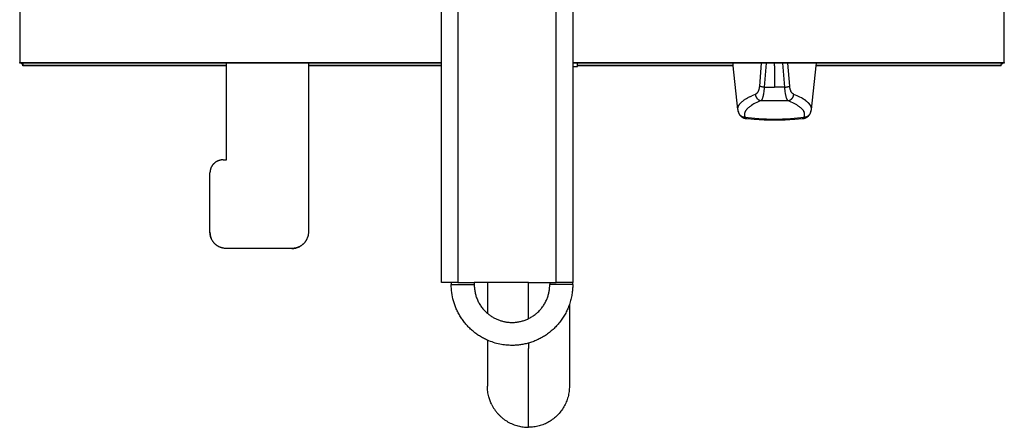
# Model space of a CAD drawing. Units: millimetres. Extents: x 2148 to 2612, y 1454 to 1532.
# Drawn here: x 2193 to 2223, y 1459 to 1471 of the extents above; entities that cross this region are included whole.
import ezdxf
from ezdxf.enums import TextEntityAlignment as Align

# ---------------------------------------------------------------- set-up
doc = ezdxf.new("R2010")
doc.units = ezdxf.units.MM
doc.layers.add('GRC-ELC', color=1, linetype='Continuous')
doc.layers.add('GRC-SILVER SERIES COOKING', color=7, linetype='Continuous', plot=False)
doc.styles.get("Standard").update_dxf_attribs({"font": 'arial.ttf'})

# ---------------------------------------------------------------- blocks, each defined once
blk = doc.blocks.new('S6D100E')
at = {"layer": 'GRC-SILVER SERIES COOKING', "lineweight": 13}
blk.add_lwpolyline([(-4.855, 3.484), (-4.855, 3.475), (-4.855, 3.473), (-4.855, 3.472), (-4.855, 3.472), (-4.855, 3.472), (-4.855, 3.472), (-4.855, 3.472), (-4.855, 3.472), (-4.855, 3.472)], dxfattribs=at)
at = {"flags": 1}
for tag, p in [('DEVICENAME', (1.678, -36.113)), ('MODEL', (-0.316, -52.177)), ('DIMENSIONS', (1.909, -68.241))]:
    blk.add_attdef(tag, text='', height=10, dxfattribs=at).set_placement(p, align=Align.BOTTOM_RIGHT)
blk.add_attdef('VOLUME', text='', height=10, dxfattribs=at).set_placement((-57.528, -69.62), align=Align.TOP_LEFT)
at = {"layer": 'GRC-ELC', "flags": 1}
blk.add_attdef('E', (-8.166, -93.046), '', height=10, dxfattribs=at)
blk = doc.blocks.new('S6F100E')
at = {"layer": 'GRC-SILVER SERIES COOKING', "color": 7, "lineweight": -3, "true_color": 0xffffff}
for points in [[(12.85, -0.08), (12.85, 9.31)], [(13.35, 9.31), (13.35, -6.69)], [(16.35, 0.931), (16.35, 9.31)], [(16.85, 9.31), (16.85, -0.1)], [(0, 1.684), (0, 0.012)], [(30, 0.012), (30, 1.684)], [(16.35, -0.1), (16.35, 0.931)], [(0, 0), (0, 0), (0, 0), (0, 0), (0, 0), (0, 0), (0, 0), (0, 0.001), (0, 0.003), (0, 0.012)], [(0, 0.012), (12.85, 0.012)], [(0.048, 0), (0, 0)], [(12.85, 0), (0.048, 0)], [(0.1, 0), (0.1, -0.046)], [(8.797, 0), (8.797, -0.08)], [(16.35, -6.69), (16.35, 0.216)], [(16.85, 0.012), (30, 0.012)], [(29.952, 0), (16.85, 0)], [(17, -0.08), (17, 0)], [(22.597, 0), (22.539, -0.706)], [(23.243, 0), (23.306, -0.736)], [(29.9, 0), (29.9, -0.046)], [(29.952, 0), (29.948, -0.004), (29.944, -0.009), (29.941, -0.013), (29.937, -0.017)], [(30, 0), (29.952, 0)], [(0.048, 0), (0.052, -0.004), (0.056, -0.009), (0.059, -0.013), (0.063, -0.017)], [(0.063, -0.017), (0.08, 0)], [(0.063, -0.017), (0.068, -0.021), (0.072, -0.025), (0.076, -0.029), (0.081, -0.033), (0.086, -0.036), (0.09, -0.04), (0.095, -0.043), (0.1, -0.046)], [(0.1, -0.046), (0.1, -0.061)], [(0.1, -0.08), (0.1, -0.061)], [(0.1, -0.08), (0.1, -0.08), (0.1, -0.08), (0.1, -0.08), (0.1, -0.08), (0.1, -0.08), (0.1, -0.08), (0.1, -0.079), (0.1, -0.075), (0.1, -0.061)], [(0.1, -0.061), (6.297, -0.061)], [(6.297, -0.08), (0.1, -0.08)], [(6.197, -2.95), (6.297, -2.95), (6.297, -0.08)], [(6.297, -0.061), (6.297, 0)], [(6.297, -0.08), (6.297, -0.061)], [(8.797, -0.08), (8.797, -5.15), (8.797, -5.162), (8.796, -5.175), (8.796, -5.187), (8.795, -5.199), (8.793, -5.211), (8.792, -5.223), (8.79, -5.236), (8.787, -5.248), (8.785, -5.26), (8.782, -5.272), (8.779, -5.283), (8.776, -5.295), (8.772, -5.307), (8.768, -5.319), (8.764, -5.33), (8.759, -5.341), (8.754, -5.353), (8.749, -5.364), (8.744, -5.375), (8.738, -5.386), (8.732, -5.397), (8.726, -5.407), (8.719, -5.418), (8.713, -5.428), (8.706, -5.438), (8.699, -5.448), (8.691, -5.458), (8.684, -5.467), (8.676, -5.477), (8.668, -5.486), (8.659, -5.495), (8.651, -5.504), (8.644, -5.511), (8.636, -5.517), (8.629, -5.524), (8.622, -5.53), (8.614, -5.537), (8.607, -5.543), (8.599, -5.549), (8.591, -5.555), (8.583, -5.56), (8.575, -5.566), (8.567, -5.571), (8.558, -5.576), (8.55, -5.581), (8.541, -5.586), (8.533, -5.591), (8.524, -5.596)], [(8.797, -0.061), (12.85, -0.061)], [(12.85, -0.08), (8.797, -0.08)], [(12.85, -6.69), (12.85, -0.08)], [(16.85, -0.1), (17, -0.1)], [(16.85, -0.1), (16.85, -6.69)], [(17, -0.061), (21.742, -0.061)], [(21.744, -0.08), (17, -0.08)], [(17, -0.1), (17, -0.08)], [(21.744, -0.08), (21.736, 0)], [(21.885, -1.412), (21.744, -0.08)], [(22.694, -0.736), (22.757, 0)], [(23, -0.08), (23, 0)], [(23, -0.08), (23, -0.732)], [(23.461, -0.706), (23.403, 0)], [(24.256, -0.08), (24.115, -1.412)], [(24.264, 0), (24.256, -0.08)], [(29.9, -0.08), (24.256, -0.08)], [(24.258, -0.061), (29.9, -0.061)], [(29.937, -0.017), (29.932, -0.021), (29.928, -0.025), (29.924, -0.029), (29.919, -0.033), (29.914, -0.036), (29.91, -0.04), (29.905, -0.043), (29.9, -0.046)], [(29.9, -0.061), (29.9, -0.046)], [(29.9, -0.08), (29.9, -0.061)], [(29.92, 0), (29.937, -0.017)], [(22.539, -0.706), (22.538, -0.721), (22.536, -0.735), (22.534, -0.75), (22.531, -0.764), (22.528, -0.778), (22.525, -0.791), (22.522, -0.803), (22.518, -0.816), (22.513, -0.828), (22.509, -0.84), (22.507, -0.846), (22.504, -0.851), (22.502, -0.857), (22.499, -0.862), (22.496, -0.868), (22.493, -0.873), (22.49, -0.879), (22.487, -0.884), (22.484, -0.889), (22.481, -0.894), (22.478, -0.899), (22.475, -0.903), (22.471, -0.908), (22.468, -0.912), (22.464, -0.917), (22.46, -0.921), (22.457, -0.924), (22.453, -0.928), (22.449, -0.932), (22.446, -0.935), (22.443, -0.937), (22.44, -0.939), (22.437, -0.942), (22.434, -0.944), (22.431, -0.946), (22.428, -0.947), (22.425, -0.949), (22.422, -0.951)], [(22.694, -0.736), (22.67, -0.733), (22.646, -0.73), (22.624, -0.727), (22.603, -0.723), (22.593, -0.721), (22.584, -0.719), (22.575, -0.717), (22.566, -0.715), (22.559, -0.713), (22.551, -0.71), (22.548, -0.709), (22.545, -0.708), (22.542, -0.707), (22.539, -0.706)], [(22.673, -0.94), (22.677, -0.918), (22.683, -0.877), (22.688, -0.833), (22.691, -0.785), (22.694, -0.736)], [(22.694, -0.736), (23, -0.732)], [(23.306, -0.736), (23, -0.732)], [(23.306, -0.736), (23.33, -0.733), (23.354, -0.73), (23.376, -0.727), (23.397, -0.723), (23.407, -0.721), (23.416, -0.719), (23.425, -0.717), (23.434, -0.715), (23.441, -0.713), (23.448, -0.71), (23.452, -0.709), (23.455, -0.708), (23.458, -0.707), (23.461, -0.706)], [(23.306, -0.736), (23.308, -0.785), (23.312, -0.833), (23.317, -0.877), (23.323, -0.918), (23.327, -0.939), (23.33, -0.958), (23.334, -0.977), (23.339, -0.995), (23.343, -1.013), (23.348, -1.031), (23.353, -1.047), (23.358, -1.062), (23.363, -1.075), (23.367, -1.086), (23.372, -1.097), (23.374, -1.101), (23.377, -1.106)], [(24.091, -1.296), (24.089, -1.291), (24.086, -1.286), (24.083, -1.281), (24.079, -1.275), (24.076, -1.27), (24.073, -1.265), (24.069, -1.26), (24.065, -1.255), (24.061, -1.249), (24.057, -1.244), (24.049, -1.234), (24.04, -1.223), (24.03, -1.213), (24.019, -1.202), (24.007, -1.191), (23.995, -1.18), (23.982, -1.169), (23.968, -1.158), (23.954, -1.147), (23.939, -1.136), (23.923, -1.125), (23.907, -1.114), (23.89, -1.103), (23.855, -1.081), (23.816, -1.06), (23.775, -1.039), (23.732, -1.017), (23.686, -0.996), (23.638, -0.975), (23.587, -0.955), (23.585, -0.954), (23.583, -0.953), (23.58, -0.952), (23.578, -0.951), (23.576, -0.95), (23.574, -0.949), (23.572, -0.948), (23.57, -0.946), (23.568, -0.945), (23.566, -0.944), (23.564, -0.942), (23.562, -0.941), (23.56, -0.94), (23.558, -0.938), (23.556, -0.936), (23.554, -0.935), (23.551, -0.932), (23.547, -0.928), (23.543, -0.924), (23.54, -0.921), (23.536, -0.917), (23.532, -0.912), (23.529, -0.908), (23.525, -0.903), (23.522, -0.899), (23.519, -0.894), (23.516, -0.889), (23.513, -0.884), (23.51, -0.879), (23.507, -0.873), (23.504, -0.868), (23.501, -0.862), (23.498, -0.857), (23.496, -0.851), (23.493, -0.846), (23.491, -0.84), (23.486, -0.828), (23.482, -0.816), (23.478, -0.803), (23.475, -0.791), (23.472, -0.778), (23.469, -0.764), (23.466, -0.75), (23.464, -0.735), (23.462, -0.721), (23.461, -0.706)], [(21.885, -1.412), (21.885, -1.407), (21.885, -1.402), (21.884, -1.397), (21.884, -1.392), (21.884, -1.387), (21.885, -1.381), (21.885, -1.375), (21.886, -1.37), (21.886, -1.364), (21.887, -1.359), (21.888, -1.353), (21.89, -1.347), (21.891, -1.342), (21.893, -1.336), (21.894, -1.33), (21.896, -1.325), (21.898, -1.319), (21.901, -1.314), (21.903, -1.308), (21.906, -1.302), (21.908, -1.297), (21.911, -1.291), (21.914, -1.286), (21.918, -1.28), (21.921, -1.274), (21.925, -1.269), (21.929, -1.263), (21.932, -1.258), (21.937, -1.252), (21.941, -1.246), (21.945, -1.241), (21.95, -1.235), (21.96, -1.224), (21.97, -1.213), (21.981, -1.202), (21.993, -1.191), (22.005, -1.18), (22.018, -1.169), (22.032, -1.158), (22.046, -1.147), (22.061, -1.136), (22.076, -1.125), (22.092, -1.114), (22.109, -1.104), (22.143, -1.083), (22.18, -1.062), (22.219, -1.041)], [(22.595, -1.145), (22.546, -1.165), (22.499, -1.185), (22.455, -1.206), (22.413, -1.226), (22.373, -1.247), (22.336, -1.268), (22.301, -1.289), (22.285, -1.299), (22.269, -1.31), (22.254, -1.32), (22.24, -1.331), (22.226, -1.342), (22.213, -1.352), (22.2, -1.363), (22.188, -1.374), (22.177, -1.384), (22.166, -1.395), (22.156, -1.406), (22.147, -1.417), (22.142, -1.422), (22.138, -1.428), (22.134, -1.433), (22.13, -1.438), (22.126, -1.444), (22.122, -1.449), (22.119, -1.455), (22.116, -1.46), (22.112, -1.465), (22.109, -1.471), (22.107, -1.476), (22.104, -1.482), (22.101, -1.487), (22.099, -1.493), (22.097, -1.498), (22.095, -1.504), (22.093, -1.509), (22.091, -1.514), (22.09, -1.52), (22.088, -1.525), (22.087, -1.531), (22.086, -1.536), (22.085, -1.542), (22.084, -1.547), (22.084, -1.553), (22.083, -1.558), (22.083, -1.563), (22.083, -1.569), (22.083, -1.574), (22.083, -1.58), (22.084, -1.585), (22.084, -1.591), (22.085, -1.596), (22.086, -1.602), (22.087, -1.607), (22.088, -1.613), (22.09, -1.618), (22.091, -1.623), (22.093, -1.629), (22.095, -1.634), (22.097, -1.64), (22.099, -1.645), (22.101, -1.651), (22.104, -1.656)], [(22.234, -1.034), (22.219, -1.041)], [(22.234, -1.034), (22.269, -1.017), (22.307, -0.999)], [(22.413, -0.955), (22.413, -0.955), (22.359, -0.977), (22.307, -0.999)], [(22.422, -0.951), (22.42, -0.952), (22.418, -0.953), (22.415, -0.954), (22.413, -0.955)], [(22.413, -0.955), (22.414, -0.96), (22.415, -0.965), (22.415, -0.97), (22.416, -0.975), (22.417, -0.98), (22.418, -0.985), (22.42, -0.99), (22.421, -0.995), (22.423, -1), (22.424, -1.005), (22.426, -1.01), (22.428, -1.015), (22.43, -1.019), (22.432, -1.024), (22.434, -1.029), (22.436, -1.034)], [(22.436, -1.034), (22.438, -1.037), (22.44, -1.041), (22.442, -1.044), (22.444, -1.047), (22.446, -1.051), (22.448, -1.054), (22.451, -1.057), (22.453, -1.061), (22.455, -1.064), (22.457, -1.067), (22.46, -1.07), (22.462, -1.073), (22.465, -1.076), (22.468, -1.079), (22.47, -1.082), (22.473, -1.085), (22.476, -1.088), (22.479, -1.091), (22.482, -1.094), (22.486, -1.097), (22.489, -1.1), (22.493, -1.103), (22.496, -1.106), (22.5, -1.109), (22.503, -1.111), (22.507, -1.114), (22.511, -1.116), (22.514, -1.119), (22.518, -1.121), (22.522, -1.123), (22.526, -1.125), (22.53, -1.127), (22.534, -1.129), (22.538, -1.131), (22.542, -1.132), (22.546, -1.134), (22.55, -1.135), (22.554, -1.137), (22.558, -1.138), (22.562, -1.139), (22.566, -1.14), (22.57, -1.141), (22.575, -1.142), (22.579, -1.143), (22.583, -1.144), (22.587, -1.144), (22.591, -1.145), (22.595, -1.145)], [(22.595, -1.145), (22.597, -1.144), (22.598, -1.142), (22.6, -1.141), (22.601, -1.139), (22.603, -1.138), (22.604, -1.136), (22.606, -1.134), (22.607, -1.132), (22.609, -1.13), (22.61, -1.128), (22.612, -1.126), (22.613, -1.124), (22.616, -1.119), (22.619, -1.114), (22.622, -1.108), (22.625, -1.103), (22.628, -1.097), (22.63, -1.091), (22.633, -1.084), (22.636, -1.077), (22.642, -1.062), (22.647, -1.047), (22.652, -1.031), (22.657, -1.013), (22.661, -0.995), (22.667, -0.968), (22.673, -0.94)], [(22.595, -1.145), (23, -1.138), (23.404, -1.145), (23.454, -1.165), (23.501, -1.185), (23.545, -1.206), (23.587, -1.226), (23.627, -1.247), (23.664, -1.268), (23.699, -1.289), (23.715, -1.299), (23.731, -1.31), (23.746, -1.32), (23.76, -1.331), (23.774, -1.342), (23.787, -1.352), (23.8, -1.363), (23.812, -1.374), (23.823, -1.384), (23.834, -1.395), (23.843, -1.405), (23.852, -1.415), (23.86, -1.425), (23.864, -1.43), (23.868, -1.435), (23.872, -1.441), (23.875, -1.446), (23.878, -1.451), (23.882, -1.456), (23.885, -1.461), (23.888, -1.466), (23.89, -1.471), (23.893, -1.476)], [(23.377, -1.106), (23.379, -1.11), (23.381, -1.114), (23.384, -1.119), (23.387, -1.124), (23.388, -1.126), (23.39, -1.128), (23.391, -1.13), (23.393, -1.132), (23.394, -1.134), (23.396, -1.136), (23.397, -1.138), (23.399, -1.139), (23.4, -1.141), (23.402, -1.142), (23.403, -1.144), (23.404, -1.145)], [(23.404, -1.145), (23.409, -1.145), (23.413, -1.144), (23.418, -1.144), (23.422, -1.143), (23.426, -1.142), (23.431, -1.141), (23.435, -1.14), (23.439, -1.139), (23.444, -1.138), (23.448, -1.136), (23.452, -1.135), (23.456, -1.133), (23.461, -1.131), (23.465, -1.13), (23.469, -1.128), (23.473, -1.126)], [(23.473, -1.126), (23.477, -1.124), (23.48, -1.122), (23.484, -1.119), (23.487, -1.117), (23.491, -1.115), (23.495, -1.113), (23.498, -1.11), (23.501, -1.108), (23.505, -1.105), (23.508, -1.103), (23.511, -1.1), (23.515, -1.097), (23.518, -1.094), (23.521, -1.091), (23.524, -1.088), (23.527, -1.085), (23.53, -1.082), (23.533, -1.078), (23.536, -1.075), (23.539, -1.071), (23.542, -1.068), (23.545, -1.064), (23.547, -1.061), (23.55, -1.057), (23.552, -1.053), (23.555, -1.049), (23.557, -1.045), (23.559, -1.041), (23.562, -1.037), (23.564, -1.033), (23.566, -1.029), (23.568, -1.025), (23.57, -1.021), (23.571, -1.017), (23.573, -1.012), (23.575, -1.008), (23.576, -1.004), (23.578, -0.999), (23.579, -0.995), (23.58, -0.99), (23.581, -0.986), (23.582, -0.982), (23.583, -0.977), (23.584, -0.973), (23.585, -0.968), (23.586, -0.964), (23.586, -0.959), (23.587, -0.955)], [(23.849, -1.078), (23.869, -1.09), (23.888, -1.102), (23.906, -1.113), (23.923, -1.125), (23.939, -1.136), (23.954, -1.147), (23.968, -1.158), (23.982, -1.169), (23.995, -1.18), (24.007, -1.191), (24.019, -1.202), (24.03, -1.213), (24.04, -1.224), (24.05, -1.235), (24.055, -1.241), (24.059, -1.246), (24.063, -1.252), (24.067, -1.258), (24.071, -1.263), (24.075, -1.269), (24.079, -1.274), (24.082, -1.28), (24.085, -1.286), (24.089, -1.291), (24.091, -1.297), (24.094, -1.302), (24.097, -1.308), (24.099, -1.314), (24.102, -1.319), (24.104, -1.325), (24.106, -1.33), (24.107, -1.336), (24.109, -1.342), (24.11, -1.347), (24.112, -1.353), (24.113, -1.359), (24.114, -1.364), (24.114, -1.37), (24.115, -1.375), (24.115, -1.381), (24.116, -1.387), (24.116, -1.392), (24.116, -1.397), (24.115, -1.402), (24.115, -1.407), (24.115, -1.412)], [(21.924, -1.545), (21.92, -1.538), (21.917, -1.531), (21.914, -1.523), (21.911, -1.515), (21.908, -1.508), (21.905, -1.5), (21.902, -1.492), (21.9, -1.484), (21.896, -1.472), (21.893, -1.46), (21.891, -1.448), (21.889, -1.436), (21.887, -1.424), (21.885, -1.412)], [(21.885, -1.412), (21.885, -1.412)], [(21.924, -1.545), (21.922, -1.542), (21.92, -1.538), (21.919, -1.534), (21.917, -1.53), (21.916, -1.526), (21.914, -1.523), (21.913, -1.519), (21.912, -1.515), (21.911, -1.511), (21.91, -1.507), (21.909, -1.503), (21.908, -1.499), (21.907, -1.495), (21.907, -1.491), (21.906, -1.486), (21.906, -1.482)], [(23.896, -1.656), (23.898, -1.651), (23.901, -1.645), (23.903, -1.64), (23.905, -1.634), (23.907, -1.629), (23.909, -1.623), (23.91, -1.618), (23.912, -1.613), (23.913, -1.607), (23.914, -1.602), (23.915, -1.596), (23.915, -1.591), (23.916, -1.585), (23.916, -1.58), (23.917, -1.574), (23.917, -1.569), (23.917, -1.563), (23.916, -1.558), (23.916, -1.553), (23.915, -1.547), (23.915, -1.542), (23.914, -1.536), (23.913, -1.531), (23.912, -1.525), (23.91, -1.52), (23.909, -1.514), (23.907, -1.509), (23.905, -1.504), (23.903, -1.498), (23.901, -1.493), (23.899, -1.487), (23.896, -1.482), (23.893, -1.476)], [(24.115, -1.412), (24.113, -1.424), (24.111, -1.436), (24.109, -1.448), (24.106, -1.46), (24.103, -1.472), (24.1, -1.484), (24.098, -1.492), (24.095, -1.5), (24.092, -1.508), (24.089, -1.515), (24.086, -1.523), (24.083, -1.531), (24.08, -1.538), (24.076, -1.545)], [(24.094, -1.482), (24.094, -1.486), (24.093, -1.491), (24.092, -1.495), (24.092, -1.499), (24.091, -1.503), (24.09, -1.507), (24.089, -1.511), (24.088, -1.515), (24.087, -1.519), (24.086, -1.523), (24.084, -1.526), (24.083, -1.53), (24.081, -1.534), (24.08, -1.538), (24.078, -1.542), (24.076, -1.545)], [(24.115, -1.412), (24.114, -1.417), (24.113, -1.421), (24.113, -1.425), (24.112, -1.43), (24.111, -1.434), (24.11, -1.439), (24.109, -1.443), (24.108, -1.447), (24.106, -1.452), (24.105, -1.456), (24.103, -1.46), (24.102, -1.465), (24.1, -1.469), (24.098, -1.474), (24.096, -1.478), (24.094, -1.482)], [(22.125, -1.698), (22.119, -1.697), (22.113, -1.696), (22.106, -1.695), (22.1, -1.694), (22.094, -1.692), (22.088, -1.691), (22.082, -1.689), (22.076, -1.687), (22.07, -1.685), (22.064, -1.683), (22.059, -1.68), (22.053, -1.678), (22.048, -1.675), (22.042, -1.673), (22.037, -1.67), (22.032, -1.667), (22.026, -1.664), (22.021, -1.66), (22.016, -1.657), (22.011, -1.654), (22.007, -1.65), (22.002, -1.646), (21.997, -1.643), (21.993, -1.639), (21.989, -1.635), (21.985, -1.632), (21.981, -1.628), (21.978, -1.625), (21.974, -1.621), (21.971, -1.617), (21.968, -1.613), (21.965, -1.61), (21.961, -1.606), (21.958, -1.602), (21.955, -1.597), (21.952, -1.593), (21.946, -1.585), (21.941, -1.577), (21.936, -1.569), (21.932, -1.561), (21.927, -1.553), (21.924, -1.545)], [(21.926, -1.55), (21.924, -1.545)], [(22.104, -1.656), (22.099, -1.656), (22.095, -1.656), (22.09, -1.656), (22.086, -1.655), (22.081, -1.655), (22.077, -1.655), (22.072, -1.654), (22.068, -1.653), (22.063, -1.652), (22.059, -1.652), (22.054, -1.651), (22.05, -1.649), (22.045, -1.648), (22.041, -1.647), (22.037, -1.645), (22.033, -1.644), (22.028, -1.642), (22.024, -1.641), (22.02, -1.639), (22.016, -1.637), (22.012, -1.635), (22.008, -1.633), (22.004, -1.631), (22, -1.629), (21.996, -1.626), (21.992, -1.624), (21.988, -1.621), (21.985, -1.619), (21.981, -1.616), (21.977, -1.613), (21.974, -1.61), (21.971, -1.607), (21.967, -1.604), (21.964, -1.601), (21.961, -1.598), (21.957, -1.595), (21.954, -1.591), (21.951, -1.588), (21.948, -1.584), (21.945, -1.581), (21.943, -1.577), (21.94, -1.573), (21.937, -1.569), (21.935, -1.566), (21.932, -1.562), (21.93, -1.558), (21.928, -1.554), (21.926, -1.55)], [(22.111, -1.686), (22.111, -1.686), (22.111, -1.685), (22.11, -1.684), (22.11, -1.683), (22.109, -1.682), (22.109, -1.68), (22.108, -1.679), (22.108, -1.677), (22.107, -1.676), (22.107, -1.675), (22.106, -1.672), (22.106, -1.669), (22.105, -1.666), (22.105, -1.663), (22.104, -1.659), (22.104, -1.656)], [(23.896, -1.656), (23.803, -1.67), (23.703, -1.683), (23.596, -1.694), (23.483, -1.703), (23.366, -1.71), (23.246, -1.715), (23, -1.719), (22.754, -1.715), (22.634, -1.71), (22.517, -1.703), (22.404, -1.694), (22.297, -1.683), (22.197, -1.67), (22.104, -1.656)], [(22.125, -1.698), (22.125, -1.698), (22.125, -1.698), (22.124, -1.698), (22.124, -1.698), (22.124, -1.698), (22.123, -1.698), (22.123, -1.697), (22.123, -1.697), (22.122, -1.697), (22.122, -1.697), (22.122, -1.697), (22.121, -1.697), (22.121, -1.697), (22.121, -1.697), (22.121, -1.697), (22.12, -1.696), (22.12, -1.696), (22.12, -1.696), (22.119, -1.696), (22.119, -1.696), (22.119, -1.696), (22.119, -1.695), (22.118, -1.695), (22.118, -1.695), (22.118, -1.695), (22.117, -1.694), (22.117, -1.694), (22.117, -1.694), (22.117, -1.694), (22.116, -1.694), (22.116, -1.693), (22.116, -1.693), (22.116, -1.693), (22.115, -1.692), (22.115, -1.692), (22.115, -1.692), (22.114, -1.691), (22.114, -1.691), (22.114, -1.69), (22.113, -1.69), (22.113, -1.69), (22.113, -1.689), (22.112, -1.688), (22.112, -1.687), (22.111, -1.686)], [(23.875, -1.698), (23.838, -1.702), (23.618, -1.721), (23.47, -1.731), (23.319, -1.738), (23.16, -1.742), (23, -1.743), (22.84, -1.742), (22.681, -1.738), (22.53, -1.731), (22.382, -1.721), (22.162, -1.702), (22.125, -1.698)], [(23.835, -1.666), (23.835, -1.666)], [(24.076, -1.545), (24.073, -1.553), (24.068, -1.561), (24.064, -1.569), (24.059, -1.577), (24.054, -1.585), (24.048, -1.593), (24.045, -1.597), (24.042, -1.602), (24.039, -1.606), (24.035, -1.61), (24.032, -1.613), (24.029, -1.617), (24.026, -1.621), (24.022, -1.625), (24.018, -1.628), (24.015, -1.632), (24.011, -1.635), (24.007, -1.639), (24.002, -1.643), (23.998, -1.646), (23.993, -1.65), (23.989, -1.654), (23.984, -1.657), (23.979, -1.66), (23.973, -1.664), (23.968, -1.667), (23.963, -1.67), (23.958, -1.673), (23.952, -1.675), (23.947, -1.678), (23.941, -1.68), (23.936, -1.683), (23.93, -1.685), (23.924, -1.687), (23.918, -1.689), (23.912, -1.691), (23.906, -1.692), (23.9, -1.694), (23.894, -1.695), (23.887, -1.696), (23.881, -1.697), (23.875, -1.698)], [(23.896, -1.656), (23.896, -1.659), (23.895, -1.663), (23.895, -1.666), (23.894, -1.669), (23.894, -1.672), (23.893, -1.675), (23.892, -1.676), (23.892, -1.677), (23.892, -1.679), (23.891, -1.68), (23.891, -1.681), (23.891, -1.682), (23.89, -1.683), (23.89, -1.684), (23.889, -1.685), (23.889, -1.686), (23.888, -1.687), (23.888, -1.687), (23.888, -1.688), (23.887, -1.689), (23.887, -1.69), (23.886, -1.69), (23.886, -1.691), (23.885, -1.692), (23.885, -1.692), (23.885, -1.692), (23.884, -1.693), (23.884, -1.693), (23.884, -1.693), (23.883, -1.694), (23.883, -1.694), (23.883, -1.694), (23.883, -1.694), (23.882, -1.694), (23.882, -1.695), (23.882, -1.695), (23.882, -1.695), (23.881, -1.695), (23.881, -1.696), (23.881, -1.696), (23.88, -1.696), (23.88, -1.696), (23.88, -1.696), (23.88, -1.696), (23.879, -1.697), (23.879, -1.697), (23.879, -1.697), (23.878, -1.697), (23.878, -1.697), (23.878, -1.697), (23.878, -1.697), (23.877, -1.697), (23.877, -1.697), (23.877, -1.698), (23.876, -1.698), (23.876, -1.698), (23.876, -1.698), (23.875, -1.698), (23.875, -1.698), (23.875, -1.698)], [(24.076, -1.545), (24.074, -1.55), (24.072, -1.554), (24.07, -1.558), (24.067, -1.563), (24.064, -1.567), (24.062, -1.571), (24.059, -1.575), (24.056, -1.579), (24.053, -1.583), (24.05, -1.586), (24.047, -1.59), (24.043, -1.594), (24.04, -1.597), (24.037, -1.601), (24.033, -1.604), (24.029, -1.607), (24.026, -1.61), (24.022, -1.613), (24.019, -1.616), (24.015, -1.619), (24.012, -1.621), (24.008, -1.624), (24.004, -1.626), (24, -1.629), (23.996, -1.631), (23.992, -1.633), (23.988, -1.635), (23.984, -1.637), (23.98, -1.639), (23.976, -1.641), (23.972, -1.642), (23.967, -1.644), (23.963, -1.645), (23.959, -1.647), (23.954, -1.648), (23.95, -1.649), (23.946, -1.651), (23.941, -1.652), (23.937, -1.652), (23.932, -1.653), (23.928, -1.654), (23.923, -1.655), (23.919, -1.655), (23.914, -1.655), (23.91, -1.656), (23.905, -1.656), (23.9, -1.656), (23.896, -1.656)], [(6.197, -2.95), (6.188, -2.95), (6.179, -2.951), (6.17, -2.951), (6.161, -2.952), (6.152, -2.953), (6.143, -2.954), (6.134, -2.955), (6.124, -2.957), (6.115, -2.959), (6.106, -2.961), (6.096, -2.963), (6.087, -2.966), (6.078, -2.968), (6.068, -2.971), (6.059, -2.975), (6.05, -2.978), (6.041, -2.982), (6.031, -2.986), (6.022, -2.99), (6.013, -2.995), (6.004, -3), (5.996, -3.005), (5.987, -3.01), (5.978, -3.015), (5.97, -3.021), (5.961, -3.027), (5.953, -3.033), (5.945, -3.04), (5.937, -3.046), (5.929, -3.053), (5.922, -3.06), (5.914, -3.067), (5.907, -3.075), (5.9, -3.082), (5.893, -3.09), (5.887, -3.098), (5.88, -3.106), (5.874, -3.114), (5.868, -3.123), (5.862, -3.131), (5.857, -3.14), (5.852, -3.149), (5.847, -3.157), (5.842, -3.166), (5.837, -3.175), (5.833, -3.185), (5.829, -3.194), (5.825, -3.203), (5.822, -3.212), (5.818, -3.221), (5.815, -3.231), (5.812, -3.24), (5.81, -3.249), (5.808, -3.259), (5.806, -3.268), (5.804, -3.277), (5.802, -3.287), (5.801, -3.296), (5.8, -3.305), (5.799, -3.314), (5.798, -3.323), (5.797, -3.332), (5.797, -3.341), (5.797, -3.35)], [(5.797, -5.15), (5.797, -3.35)], [(5.852, -5.377), (5.845, -5.363), (5.838, -5.349), (5.832, -5.335), (5.827, -5.321), (5.822, -5.306), (5.818, -5.292), (5.814, -5.277), (5.81, -5.263), (5.807, -5.249), (5.804, -5.234), (5.802, -5.22), (5.8, -5.206), (5.799, -5.192), (5.798, -5.178), (5.797, -5.164), (5.797, -5.15)], [(5.797, -5.15), (5.797, -5.164), (5.798, -5.178), (5.799, -5.192), (5.8, -5.206), (5.802, -5.22), (5.804, -5.234), (5.807, -5.249), (5.81, -5.263), (5.814, -5.277), (5.818, -5.292), (5.822, -5.306), (5.827, -5.321), (5.832, -5.335), (5.838, -5.349), (5.845, -5.363), (5.852, -5.377)], [(8.297, -5.65), (6.297, -5.65), (6.285, -5.65), (6.273, -5.65), (6.26, -5.649), (6.248, -5.648), (6.236, -5.646), (6.224, -5.645), (6.212, -5.643), (6.2, -5.64), (6.187, -5.638), (6.176, -5.635), (6.164, -5.632), (6.152, -5.629), (6.14, -5.625), (6.129, -5.621), (6.117, -5.617), (6.106, -5.612), (6.094, -5.607), (6.083, -5.602), (6.072, -5.597), (6.061, -5.591), (6.051, -5.585), (6.04, -5.579), (6.03, -5.573), (6.019, -5.566), (6.009, -5.559), (5.999, -5.552), (5.989, -5.544), (5.98, -5.537), (5.97, -5.529), (5.961, -5.521), (5.952, -5.512), (5.943, -5.504), (5.935, -5.495), (5.927, -5.486), (5.918, -5.477), (5.911, -5.467), (5.903, -5.458), (5.895, -5.448), (5.888, -5.438), (5.881, -5.428), (5.873, -5.416), (5.866, -5.403), (5.858, -5.39), (5.852, -5.377)], [(8.297, -5.65), (8.311, -5.65), (8.325, -5.649), (8.339, -5.648), (8.353, -5.647), (8.367, -5.645), (8.381, -5.643), (8.396, -5.64), (8.41, -5.637), (8.424, -5.634), (8.439, -5.63), (8.453, -5.625), (8.467, -5.62), (8.482, -5.615), (8.496, -5.609), (8.51, -5.602), (8.524, -5.596)], [(8.524, -5.596), (8.51, -5.602), (8.496, -5.609), (8.482, -5.615), (8.467, -5.62), (8.453, -5.625), (8.439, -5.63), (8.424, -5.634), (8.41, -5.637), (8.396, -5.64), (8.381, -5.643), (8.367, -5.645), (8.353, -5.647), (8.339, -5.648), (8.325, -5.649), (8.311, -5.65), (8.297, -5.65)], [(13.15, -6.69), (12.85, -6.69)], [(13.35, -6.69), (13.15, -6.69)], [(13.15, -6.69), (13.15, -6.753)], [(13.15, -6.753), (13.85, -6.753)], [(14.25, -8.445), (14.219, -8.431), (14.189, -8.416), (14.159, -8.401), (14.129, -8.385), (14.099, -8.369), (14.069, -8.352), (14.04, -8.335), (14.011, -8.317), (13.982, -8.298), (13.953, -8.279), (13.925, -8.259), (13.897, -8.239), (13.87, -8.218), (13.843, -8.197), (13.816, -8.175), (13.789, -8.152), (13.763, -8.129), (13.738, -8.106), (13.713, -8.082), (13.688, -8.058), (13.664, -8.033), (13.64, -8.008), (13.617, -7.982), (13.594, -7.956), (13.572, -7.929), (13.55, -7.902), (13.529, -7.875), (13.508, -7.847), (13.488, -7.819), (13.468, -7.791), (13.449, -7.762), (13.431, -7.733), (13.413, -7.704), (13.396, -7.675), (13.379, -7.645), (13.363, -7.615), (13.347, -7.585), (13.333, -7.555), (13.318, -7.524), (13.304, -7.494), (13.291, -7.463), (13.279, -7.432), (13.267, -7.401), (13.256, -7.37), (13.245, -7.339), (13.235, -7.307), (13.225, -7.276), (13.216, -7.245), (13.208, -7.214), (13.2, -7.182), (13.187, -7.12), (13.175, -7.058), (13.166, -6.996), (13.159, -6.934), (13.154, -6.873), (13.151, -6.813), (13.15, -6.753)], [(13.35, -6.69), (13.85, -6.69)], [(14.25, -6.69), (13.85, -6.69)], [(13.85, -6.69), (13.85, -6.753)], [(13.85, -6.753), (13.85, -6.781), (13.851, -6.809), (13.853, -6.838), (13.856, -6.866), (13.859, -6.895), (13.863, -6.924), (13.867, -6.953), (13.873, -6.982), (13.879, -7.011), (13.886, -7.04), (13.894, -7.07), (13.903, -7.099), (13.913, -7.128), (13.923, -7.157), (13.935, -7.186), (13.947, -7.215), (13.96, -7.244), (13.974, -7.272), (13.988, -7.3), (14.004, -7.328), (14.02, -7.355), (14.037, -7.383), (14.055, -7.409), (14.074, -7.435), (14.094, -7.461), (14.114, -7.486), (14.135, -7.511), (14.157, -7.535), (14.179, -7.559), (14.202, -7.582), (14.226, -7.604), (14.25, -7.625)], [(15.5, -6.69), (14.25, -6.69)], [(14.25, -6.69), (14.25, -7.625)], [(14.25, -7.625), (14.271, -7.643), (14.292, -7.659), (14.313, -7.676), (14.335, -7.692), (14.357, -7.707), (14.379, -7.722), (14.402, -7.736), (14.425, -7.749), (14.448, -7.762), (14.472, -7.775), (14.495, -7.787), (14.519, -7.798), (14.543, -7.809), (14.567, -7.819), (14.591, -7.828), (14.615, -7.837), (14.64, -7.845), (14.664, -7.853), (14.688, -7.86), (14.713, -7.867), (14.737, -7.873), (14.761, -7.878), (14.786, -7.883), (14.81, -7.888), (14.834, -7.891), (14.858, -7.895), (14.882, -7.897), (14.906, -7.9), (14.93, -7.901), (14.953, -7.902), (14.977, -7.903), (15, -7.903), (15.025, -7.903), (15.051, -7.902), (15.077, -7.901), (15.103, -7.899), (15.13, -7.896), (15.156, -7.893), (15.183, -7.889), (15.209, -7.884), (15.236, -7.879), (15.263, -7.873), (15.29, -7.866), (15.316, -7.859), (15.343, -7.851), (15.37, -7.842), (15.397, -7.833), (15.423, -7.823), (15.45, -7.812), (15.476, -7.8), (15.502, -7.788), (15.528, -7.775), (15.554, -7.761), (15.579, -7.747), (15.604, -7.732), (15.629, -7.716), (15.654, -7.7), (15.678, -7.682), (15.702, -7.665), (15.725, -7.646), (15.748, -7.627), (15.77, -7.608), (15.792, -7.587), (15.813, -7.567), (15.834, -7.545), (15.854, -7.523), (15.874, -7.501), (15.893, -7.478), (15.911, -7.455), (15.929, -7.431), (15.946, -7.407), (15.963, -7.383), (15.978, -7.358), (15.993, -7.333), (16.008, -7.307), (16.021, -7.282), (16.034, -7.256), (16.047, -7.23), (16.058, -7.203), (16.069, -7.177), (16.079, -7.15), (16.089, -7.123), (16.098, -7.097), (16.106, -7.07), (16.113, -7.043), (16.12, -7.016), (16.125, -6.989), (16.131, -6.963), (16.135, -6.936), (16.139, -6.909), (16.143, -6.883), (16.145, -6.857), (16.147, -6.831), (16.149, -6.805), (16.15, -6.779), (16.15, -6.753)], [(15.5, -7.789), (15.5, -6.69)], [(15.5, -6.69), (16.35, -6.69)], [(16.15, -6.69), (16.15, -6.753)], [(16.85, -6.753), (16.15, -6.753)], [(16.85, -6.69), (16.35, -6.69)], [(16.35, -6.69), (16.35, -6.69)], [(16.85, -6.753), (16.85, -6.79), (16.849, -6.826), (16.847, -6.863), (16.844, -6.9), (16.841, -6.937), (16.837, -6.974), (16.832, -7.012), (16.826, -7.05), (16.82, -7.087), (16.812, -7.125), (16.804, -7.163), (16.795, -7.201), (16.785, -7.239), (16.774, -7.277), (16.763, -7.315), (16.75, -7.353)], [(16.85, -6.753), (16.85, -6.69)], [(16.75, -7.353), (16.738, -7.387), (16.726, -7.42), (16.712, -7.454), (16.698, -7.487), (16.684, -7.52), (16.668, -7.553), (16.652, -7.585), (16.636, -7.618), (16.618, -7.65), (16.6, -7.682), (16.582, -7.713), (16.562, -7.744), (16.542, -7.775), (16.521, -7.806), (16.5, -7.836), (16.478, -7.866), (16.455, -7.896), (16.432, -7.925), (16.408, -7.953), (16.384, -7.981), (16.359, -8.009), (16.333, -8.036), (16.307, -8.063), (16.28, -8.089), (16.253, -8.115), (16.225, -8.14), (16.197, -8.164), (16.168, -8.188), (16.139, -8.211), (16.11, -8.234), (16.08, -8.256), (16.05, -8.277), (16.019, -8.298), (15.988, -8.318), (15.956, -8.337), (15.925, -8.356), (15.893, -8.374), (15.861, -8.391), (15.828, -8.408), (15.796, -8.424), (15.763, -8.439), (15.73, -8.453), (15.697, -8.467), (15.663, -8.48), (15.63, -8.493), (15.597, -8.505), (15.563, -8.516), (15.529, -8.526), (15.496, -8.536), (15.462, -8.545), (15.428, -8.553), (15.395, -8.561), (15.361, -8.568), (15.328, -8.574), (15.294, -8.58), (15.261, -8.585), (15.228, -8.589), (15.195, -8.593), (15.162, -8.596), (15.129, -8.599), (15.097, -8.601), (15.064, -8.602), (15, -8.603), (14.955, -8.603), (14.909, -8.601), (14.863, -8.598), (14.817, -8.594), (14.77, -8.589), (14.723, -8.583), (14.676, -8.575), (14.628, -8.566), (14.581, -8.555), (14.533, -8.544), (14.486, -8.531), (14.438, -8.516), (14.391, -8.5), (14.344, -8.483), (14.297, -8.465), (14.25, -8.445)], [(16.75, -7.353), (16.75, -9.241), (16.75, -9.706), (16.75, -9.815), (16.75, -9.842), (16.75, -9.848), (16.75, -9.85), (16.75, -9.85), (16.75, -9.85), (16.75, -9.85)], [(14.25, -8.445), (14.25, -9.516), (14.25, -9.77), (14.25, -9.831), (14.25, -9.845), (14.25, -9.849), (14.25, -9.85), (14.25, -9.85), (14.25, -9.85), (14.25, -9.85)], [(15.5, -8.535), (15.5, -8.7)], [(15.5, -11.1), (15.5, -11.1), (15.5, -11.1), (15.5, -11.1), (15.5, -11.098), (15.5, -11.092), (15.5, -11.067), (15.5, -10.963), (15.5, -10.522), (15.5, -8.7)], [(14.386, -10.418), (14.372, -10.388), (14.358, -10.359), (14.345, -10.328), (14.333, -10.298), (14.322, -10.267), (14.311, -10.236), (14.301, -10.205), (14.293, -10.174), (14.283, -10.134), (14.274, -10.094), (14.267, -10.054), (14.261, -10.013), (14.256, -9.973), (14.253, -9.932), (14.251, -9.891), (14.25, -9.85)], [(16.75, -9.85), (16.749, -9.891), (16.747, -9.932), (16.744, -9.973), (16.739, -10.013), (16.733, -10.054), (16.726, -10.094), (16.717, -10.134), (16.707, -10.174), (16.696, -10.213), (16.684, -10.252), (16.67, -10.29), (16.655, -10.328), (16.639, -10.366), (16.621, -10.403), (16.602, -10.439), (16.582, -10.475), (16.561, -10.51), (16.539, -10.545), (16.516, -10.578), (16.492, -10.611), (16.466, -10.643), (16.44, -10.674), (16.412, -10.705), (16.384, -10.734), (16.354, -10.762), (16.324, -10.79), (16.293, -10.816), (16.261, -10.842), (16.228, -10.866), (16.194, -10.889), (16.16, -10.912), (16.125, -10.933), (16.089, -10.952), (16.053, -10.971), (16.016, -10.989), (15.978, -11.005), (15.94, -11.02), (15.902, -11.034), (15.863, -11.046), (15.823, -11.057), (15.784, -11.067), (15.744, -11.076), (15.704, -11.083), (15.663, -11.089), (15.622, -11.094), (15.582, -11.097), (15.541, -11.099), (15.5, -11.1)], [(14.386, -10.418), (14.396, -10.437), (14.407, -10.456), (14.418, -10.475), (14.429, -10.494), (14.44, -10.513), (14.452, -10.532), (14.464, -10.55), (14.477, -10.568), (14.49, -10.587), (14.503, -10.604), (14.517, -10.622), (14.531, -10.639), (14.545, -10.657), (14.56, -10.674), (14.574, -10.69), (14.59, -10.707), (14.605, -10.723), (14.621, -10.739), (14.637, -10.754), (14.653, -10.77), (14.67, -10.785), (14.687, -10.799), (14.704, -10.814), (14.721, -10.828), (14.739, -10.841), (14.756, -10.855), (14.774, -10.868), (14.792, -10.881), (14.811, -10.893), (14.829, -10.905), (14.848, -10.917), (14.867, -10.928), (14.886, -10.939), (14.905, -10.95), (14.925, -10.96), (14.944, -10.97), (14.983, -10.988), (15.023, -11.005), (15.063, -11.021), (15.103, -11.035), (15.143, -11.048), (15.183, -11.059), (15.224, -11.069), (15.264, -11.078), (15.304, -11.085), (15.344, -11.09), (15.383, -11.095), (15.423, -11.098), (15.462, -11.1), (15.5, -11.1)]]:
    blk.add_lwpolyline(points, dxfattribs=at)
blk.add_polyline3d([(30, 0.012, 0), (30, 0, 0), (30, 0, 0)], close=True, dxfattribs=at)
at = {"flags": 1}
for tag, p in [('DEVICENAME', (33.413, -59.138)), ('MODEL', (33.413, -75.202)), ('DIMENSIONS', (33.413, -91.266))]:
    blk.add_attdef(tag, text='', height=10, dxfattribs=at).set_placement(p, align=Align.BOTTOM_RIGHT)
blk.add_attdef('VOLUME', (-27.036, -103.327), '', height=10, dxfattribs=at)
at = {"layer": 'GRC-ELC', "flags": 1}
blk.add_attdef('E', (21.72, -116.38), '', height=10, dxfattribs=at)

msp = doc.modelspace()

# ---------------------------------------------------------------- block references
for name, p in [('S6F100E', (2192.543, 1469.705, 448.565)), ('S6D100E', (2197.399, 1466.233))]:
    msp.add_blockref(name, p)

doc.saveas('drawing.dxf')
